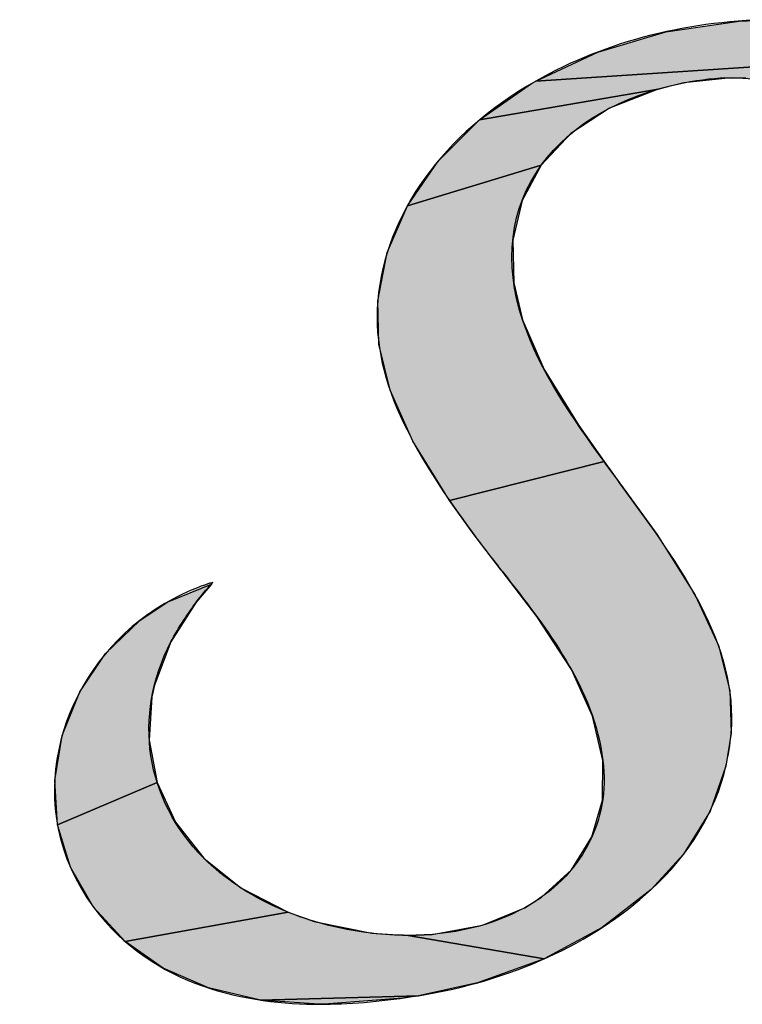
# Model space of a CAD drawing. Units: millimetres. Extents: x 599 to 1787, y 1289 to 2129.
# Drawn here: x 1642 to 1658, y 1331 to 1354 of the extents above; entities that cross this region are included whole.
import ezdxf

# ---------------------------------------------------------------- set-up
doc = ezdxf.new("R2010")
doc.units = ezdxf.units.MM
doc.header["$LTSCALE"] = 32.67
doc.layers.get('0').update_dxf_attribs({"linetype": 'CONTINUOUS'})

# ---------------------------------------------------------------- blocks, each defined once
blk = doc.blocks.new('LOGO_BL0', base_point=(274.5863, 16.3498))
at = {"linetype": 'Continuous'}
for points in [[(265.4069, 15.8586), (265.7559, 15.8309), (266.0235, 15.7571), (266.2206, 15.6501), (264.0095, 15.5056), (264.3648, 15.6726), (264.7568, 15.7892), (265.1778, 15.8502)], [(265.1319, 15.5252), (264.8594, 15.4955), (264.7112, 15.4594), (263.6864, 15.2828), (263.9843, 15.4911), (264.0095, 15.5056), (266.2206, 15.6501), (266.3261, 15.5566), (266.3888, 15.4755), (266.461, 15.308), (266.4743, 15.1236), (266.4245, 14.9061), (266.3404, 14.737), (266.1936, 14.56), (266.009, 14.427), (265.7933, 14.3438), (265.5496, 14.3149), (265.4103, 14.3298), (265.4448, 14.3905), (265.4707, 14.4338), (265.5042, 14.4922), (265.5899, 14.6482), (265.6743, 14.8559), (265.7014, 15.0401), (265.7008, 15.1097), (265.6583, 15.2619), (265.5633, 15.3844), (265.411, 15.4766), (265.2159, 15.5215)], [(264.4323, 15.3506), (264.2111, 15.2048), (264.0403, 15.0221), (263.2717, 14.7893), (263.4483, 15.046), (263.6864, 15.2828), (264.7112, 15.4594)], [(263.9304, 14.8186), (263.877, 14.5922), (263.8822, 14.3462), (263.9329, 14.1337), (264.0574, 13.8472), (264.2554, 13.5255), (264.4013, 13.3187), (263.5133, 13.0955), (263.3032, 13.4353), (263.1729, 13.7284), (263.108, 13.9938), (263.1016, 14.2431), (263.1564, 14.5199), (263.2717, 14.7893), (264.0403, 15.0221)], [(264.5118, 13.1674), (264.7036, 12.9009), (264.9246, 12.5514), (265.0578, 12.2621), (265.1238, 12.0031), (265.1311, 11.7585), (265.1009, 11.568), (265.01, 11.3095), (264.8582, 11.0627), (264.6715, 10.8588), (264.3905, 10.6411), (264.0573, 10.4607), (263.2753, 10.5961), (263.4149, 10.6018), (263.7039, 10.6547), (263.9459, 10.7549), (264.0413, 10.8148), (264.2135, 10.9735), (264.3315, 11.162), (264.3928, 11.3732), (264.3946, 11.6009), (264.3348, 11.8561), (264.2135, 12.1234), (264.0153, 12.4278), (263.8157, 12.6888), (263.8105, 12.6952), (263.6432, 12.9133), (263.5133, 13.0955), (264.4013, 13.3187), (264.4907, 13.1959)], [(262.0602, 12.5127), (262.0445, 12.4907), (261.9135, 12.2825), (261.8192, 12.0335), (261.8049, 11.9677), (261.7893, 11.717), (261.8345, 11.4738), (261.2622, 11.2314), (261.2462, 11.4853), (261.2889, 11.7438), (261.3908, 11.9965), (261.538, 12.2152), (261.7343, 12.4048), (261.8922, 12.5106), (262.147, 12.6151)], [(261.9392, 11.2458), (262.1018, 11.0404), (262.3147, 10.8691), (262.5865, 10.7288), (261.6506, 10.5609), (261.4696, 10.7577), (261.3363, 10.9878), (261.2622, 11.2314), (261.8345, 11.4738)], [(263.2753, 10.5961), (264.0573, 10.4607), (263.6741, 10.3235), (263.3352, 10.2493), (262.4287, 10.2243), (262.1287, 10.2945), (261.8696, 10.4071), (261.6506, 10.5609), (262.5865, 10.7288), (262.7359, 10.6763), (263.0669, 10.6078)], [(263.2429, 10.2353), (262.796, 10.2003), (262.7693, 10.1999), (262.7633, 10.1999), (262.4287, 10.2243), (263.3352, 10.2493)]]:
    blk.add_hatch(color=2, dxfattribs=at).paths.add_polyline_path(points)
at = {"color": 2, "linetype": 'Continuous'}
for points in [[(265.4069, 15.8586), (265.7559, 15.8309), (266.0235, 15.7571), (266.2206, 15.6501), (264.0095, 15.5056), (264.3648, 15.6726), (264.7568, 15.7892), (265.1778, 15.8502), (265.4069, 15.8586)], [(265.1319, 15.5252), (264.8594, 15.4955), (264.7112, 15.4594), (263.6864, 15.2828), (263.9843, 15.4911), (264.0095, 15.5056), (266.2206, 15.6501)], [(265.2159, 15.5215), (265.1319, 15.5252)], [(264.4323, 15.3506), (264.2111, 15.2048), (264.0403, 15.0221), (263.2717, 14.7893), (263.4483, 15.046), (263.6864, 15.2828), (264.7112, 15.4594), (264.4323, 15.3506)], [(263.9304, 14.8186), (263.877, 14.5922), (263.8822, 14.3462), (263.9329, 14.1337), (264.0574, 13.8472), (264.2554, 13.5255), (264.4013, 13.3187), (263.5133, 13.0955), (263.3032, 13.4353), (263.1729, 13.7284), (263.108, 13.9938), (263.1016, 14.2431), (263.1564, 14.5199), (263.2717, 14.7893), (264.0403, 15.0221), (263.9304, 14.8186)], [(264.5118, 13.1674), (264.7036, 12.9009), (264.9246, 12.5514), (265.0578, 12.2621), (265.1238, 12.0031), (265.1311, 11.7585), (265.1009, 11.568), (265.01, 11.3095), (264.8582, 11.0627), (264.6715, 10.8588), (264.3905, 10.6411), (264.0573, 10.4607), (263.2753, 10.5961), (263.4149, 10.6018), (263.7039, 10.6547), (263.9459, 10.7549), (264.0413, 10.8148), (264.2135, 10.9735), (264.3315, 11.162), (264.3928, 11.3732), (264.3946, 11.6009), (264.3348, 11.8561), (264.2135, 12.1234), (264.0153, 12.4278), (263.8157, 12.6888), (263.8105, 12.6952), (263.6432, 12.9133), (263.5133, 13.0955), (264.4013, 13.3187), (264.4907, 13.1959), (264.5118, 13.1674)], [(262.0602, 12.5127), (262.0445, 12.4907), (261.9135, 12.2825), (261.8192, 12.0335), (261.8049, 11.9677), (261.7893, 11.717), (261.8345, 11.4738), (261.2622, 11.2314), (261.2462, 11.4853), (261.2889, 11.7438), (261.3908, 11.9965), (261.538, 12.2152), (261.7343, 12.4048), (261.8922, 12.5106), (262.147, 12.6151), (262.0602, 12.5127)], [(261.9392, 11.2458), (262.1018, 11.0404), (262.3147, 10.8691), (262.5865, 10.7288), (261.6506, 10.5609), (261.4696, 10.7577), (261.3363, 10.9878), (261.2622, 11.2314), (261.8345, 11.4738), (261.9392, 11.2458)], [(263.2753, 10.5961), (264.0573, 10.4607), (263.6741, 10.3235), (263.3352, 10.2493), (262.4287, 10.2243), (262.1287, 10.2945), (261.8696, 10.4071), (261.6506, 10.5609), (262.5865, 10.7288), (262.7359, 10.6763), (263.0669, 10.6078), (263.2753, 10.5961)], [(263.2429, 10.2353), (262.796, 10.2003), (262.7693, 10.1999), (262.7633, 10.1999), (262.4287, 10.2243), (263.3352, 10.2493), (263.2429, 10.2353)]]:
    blk.add_lwpolyline(points, dxfattribs=at)
blk.add_open_spline([(262.7693, 10.1999), (262.3637, 10.1999), (261.8099, 10.2968), (261.4696, 10.7577), (261.0452, 11.333), (261.2712, 12.0473), (261.7343, 12.4048), (261.8563, 12.4994), (261.9978, 12.5751), (262.1324, 12.6178), (262.1399, 12.6199), (262.1473, 12.6218), (262.1548, 12.6237), (262.1523, 12.621), (262.15, 12.6178), (262.147, 12.6151), (262.1182, 12.5837), (262.088, 12.5508), (262.0602, 12.5127), (262.0131, 12.4472), (261.9583, 12.3692), (261.9135, 12.2825), (261.6931, 11.8535), (261.7653, 11.3778), (262.1018, 11.0404), (262.3319, 10.8094), (262.6837, 10.6522), (263.0669, 10.6078), (263.1364, 10.6003), (263.2069, 10.5961), (263.2753, 10.5961), (263.5279, 10.5961), (263.7596, 10.6511), (263.9459, 10.7549), (264.2703, 10.9349), (264.4381, 11.2514), (264.3946, 11.6009), (264.3441, 12.0142), (264.0754, 12.357), (263.8157, 12.6888), (263.8157, 12.6888), (263.8105, 12.6952), (263.8105, 12.6952), (263.7529, 12.7689), (263.6956, 12.8418), (263.6432, 12.9133), (263.3588, 13.3022), (263.0579, 13.758), (263.1016, 14.2431), (263.1458, 14.7427), (263.4767, 15.2029), (264.0095, 15.5056), (264.4161, 15.7366), (264.899, 15.8586), (265.4069, 15.8586), (265.9383, 15.8586), (266.2003, 15.6939), (266.3261, 15.5566), (266.4376, 15.4346), (266.4885, 15.2852), (266.4743, 15.1236), (266.4395, 14.7314), (266.103, 14.3149), (265.5496, 14.3149), (265.481, 14.3149), (265.4362, 14.3223), (265.4103, 14.3298), (265.419, 14.3486), (265.4324, 14.3702), (265.4448, 14.3905), (265.4538, 14.4055), (265.4624, 14.4196), (265.4707, 14.4338), (265.4707, 14.4338), (265.5042, 14.4922), (265.5042, 14.4922), (265.5967, 14.6542), (265.7014, 14.8373), (265.7014, 15.0401), (265.7104, 15.1738), (265.6614, 15.2984), (265.5633, 15.3844), (265.4563, 15.4777), (265.3111, 15.5252), (265.1319, 15.5252), (265.0484, 15.5252), (264.9594, 15.5154), (264.8594, 15.4955), (264.489, 15.42), (264.2138, 15.2605), (264.0403, 15.0221), (263.862, 14.7756), (263.8236, 14.4604), (263.9329, 14.1337), (264.0346, 13.8298), (264.2213, 13.5701), (264.4013, 13.3187), (264.4306, 13.2783), (264.4605, 13.2371), (264.4907, 13.1959), (264.4907, 13.1959), (264.5118, 13.1674), (264.5118, 13.1674), (264.8381, 12.721), (265.1757, 12.2603), (265.1311, 11.7585), (265.1256, 11.6938), (265.1154, 11.6298), (265.1009, 11.568), (265.0405, 11.3071), (264.8923, 11.062), (264.6715, 10.8588), (264.3333, 10.5471), (263.8714, 10.3364), (263.3352, 10.2493), (263.1458, 10.2185), (262.9643, 10.202), (262.796, 10.2003), (262.796, 10.2003), (262.7693, 10.1999), (262.7693, 10.1999)], degree=3, knots=[0, 0, 0, 0, 1, 1, 1, 2, 2, 2, 3, 3, 3, 4, 4, 4, 5, 5, 5, 6, 6, 6, 7, 7, 7, 8, 8, 8, 9, 9, 9, 10, 10, 10, 11, 11, 11, 12, 12, 12, 13, 13, 13, 14, 14, 14, 15, 15, 15, 16, 16, 16, 17, 17, 17, 18, 18, 18, 19, 19, 19, 20, 20, 20, 21, 21, 21, 22, 22, 22, 23, 23, 23, 24, 24, 24, 25, 25, 25, 26, 26, 26, 27, 27, 27, 28, 28, 28, 29, 29, 29, 30, 30, 30, 31, 31, 31, 32, 32, 32, 33, 33, 33, 34, 34, 34, 35, 35, 35, 36, 36, 36, 37, 37, 37, 38, 38, 38, 39, 39, 39, 40, 40, 40, 40], dxfattribs=at)
blk.add_open_spline([(262.7693, 10.1999), (262.3637, 10.1999), (261.8099, 10.2968), (261.4696, 10.7577), (261.0452, 11.333), (261.2712, 12.0473), (261.7343, 12.4048), (261.8563, 12.4994), (261.9978, 12.5751), (262.1324, 12.6178), (262.1399, 12.6199), (262.1473, 12.6218), (262.1548, 12.6237), (262.1523, 12.621), (262.15, 12.6178), (262.147, 12.6151), (262.1182, 12.5837), (262.088, 12.5508), (262.0602, 12.5127), (262.0131, 12.4472), (261.9583, 12.3692), (261.9135, 12.2825), (261.6931, 11.8535), (261.7653, 11.3778), (262.1018, 11.0404), (262.3319, 10.8094), (262.6837, 10.6522), (263.0669, 10.6078), (263.1364, 10.6003), (263.2069, 10.5961), (263.2753, 10.5961), (263.5279, 10.5961), (263.7596, 10.6511), (263.9459, 10.7549), (264.2703, 10.9349), (264.4381, 11.2514), (264.3946, 11.6009), (264.3441, 12.0142), (264.0754, 12.357), (263.8157, 12.6888), (263.8157, 12.6888), (263.8105, 12.6952), (263.8105, 12.6952), (263.7529, 12.7689), (263.6956, 12.8418), (263.6432, 12.9133), (263.3588, 13.3022), (263.0579, 13.758), (263.1016, 14.2431), (263.1458, 14.7427), (263.4767, 15.2029), (264.0095, 15.5056), (264.4161, 15.7366), (264.899, 15.8586), (265.4069, 15.8586), (265.9383, 15.8586), (266.2003, 15.6939), (266.3261, 15.5566), (266.4376, 15.4346), (266.4885, 15.2852), (266.4743, 15.1236), (266.4395, 14.7314), (266.103, 14.3149), (265.5496, 14.3149), (265.481, 14.3149), (265.4362, 14.3223), (265.4103, 14.3298), (265.419, 14.3486), (265.4324, 14.3702), (265.4448, 14.3905), (265.4538, 14.4055), (265.4624, 14.4196), (265.4707, 14.4338), (265.4707, 14.4338), (265.5042, 14.4922), (265.5042, 14.4922), (265.5967, 14.6542), (265.7014, 14.8373), (265.7014, 15.0401), (265.7104, 15.1738), (265.6614, 15.2984), (265.5633, 15.3844), (265.4563, 15.4777), (265.3111, 15.5252), (265.1319, 15.5252), (265.0484, 15.5252), (264.9594, 15.5154), (264.8594, 15.4955), (264.489, 15.42), (264.2138, 15.2605), (264.0403, 15.0221), (263.862, 14.7756), (263.8236, 14.4604), (263.9329, 14.1337), (264.0346, 13.8298), (264.2213, 13.5701), (264.4013, 13.3187), (264.4306, 13.2783), (264.4605, 13.2371), (264.4907, 13.1959), (264.4907, 13.1959), (264.5118, 13.1674), (264.5118, 13.1674), (264.8381, 12.721), (265.1757, 12.2603), (265.1311, 11.7585), (265.1256, 11.6938), (265.1154, 11.6298), (265.1009, 11.568), (265.0405, 11.3071), (264.8923, 11.062), (264.6715, 10.8588), (264.3333, 10.5471), (263.8714, 10.3364), (263.3352, 10.2493), (263.1458, 10.2185), (262.9643, 10.202), (262.796, 10.2003), (262.796, 10.2003), (262.7693, 10.1999), (262.7693, 10.1999)], degree=3, knots=[0, 0, 0, 0, 1, 1, 1, 2, 2, 2, 3, 3, 3, 4, 4, 4, 5, 5, 5, 6, 6, 6, 7, 7, 7, 8, 8, 8, 9, 9, 9, 10, 10, 10, 11, 11, 11, 12, 12, 12, 13, 13, 13, 14, 14, 14, 15, 15, 15, 16, 16, 16, 17, 17, 17, 18, 18, 18, 19, 19, 19, 20, 20, 20, 21, 21, 21, 22, 22, 22, 23, 23, 23, 24, 24, 24, 25, 25, 25, 26, 26, 26, 27, 27, 27, 28, 28, 28, 29, 29, 29, 30, 30, 30, 31, 31, 31, 32, 32, 32, 33, 33, 33, 34, 34, 34, 35, 35, 35, 36, 36, 36, 37, 37, 37, 38, 38, 38, 39, 39, 39, 40, 40, 40, 40], dxfattribs=at)
blk.add_open_spline([(262.7693, 10.1999), (262.3637, 10.1999), (261.8099, 10.2968), (261.4696, 10.7577), (261.0452, 11.333), (261.2712, 12.0473), (261.7343, 12.4048), (261.8563, 12.4994), (261.9978, 12.5751), (262.1324, 12.6178), (262.1399, 12.6199), (262.1473, 12.6218), (262.1548, 12.6237), (262.1523, 12.621), (262.15, 12.6178), (262.147, 12.6151), (262.1182, 12.5837), (262.088, 12.5508), (262.0602, 12.5127), (262.0131, 12.4472), (261.9583, 12.3692), (261.9135, 12.2825), (261.6931, 11.8535), (261.7653, 11.3778), (262.1018, 11.0404), (262.3319, 10.8094), (262.6837, 10.6522), (263.0669, 10.6078), (263.1364, 10.6003), (263.2069, 10.5961), (263.2753, 10.5961), (263.5279, 10.5961), (263.7596, 10.6511), (263.9459, 10.7549), (264.2703, 10.9349), (264.4381, 11.2514), (264.3946, 11.6009), (264.3441, 12.0142), (264.0754, 12.357), (263.8157, 12.6888), (263.8157, 12.6888), (263.8105, 12.6952), (263.8105, 12.6952), (263.7529, 12.7689), (263.6956, 12.8418), (263.6432, 12.9133), (263.3588, 13.3022), (263.0579, 13.758), (263.1016, 14.2431), (263.1458, 14.7427), (263.4767, 15.2029), (264.0095, 15.5056), (264.4161, 15.7366), (264.899, 15.8586), (265.4069, 15.8586), (265.9383, 15.8586), (266.2003, 15.6939), (266.3261, 15.5566), (266.4376, 15.4346), (266.4885, 15.2852), (266.4743, 15.1236), (266.4395, 14.7314), (266.103, 14.3149), (265.5496, 14.3149), (265.481, 14.3149), (265.4362, 14.3223), (265.4103, 14.3298), (265.419, 14.3486), (265.4324, 14.3702), (265.4448, 14.3905), (265.4538, 14.4055), (265.4624, 14.4196), (265.4707, 14.4338), (265.4707, 14.4338), (265.5042, 14.4922), (265.5042, 14.4922), (265.5967, 14.6542), (265.7014, 14.8373), (265.7014, 15.0401), (265.7104, 15.1738), (265.6614, 15.2984), (265.5633, 15.3844), (265.4563, 15.4777), (265.3111, 15.5252), (265.1319, 15.5252), (265.0484, 15.5252), (264.9594, 15.5154), (264.8594, 15.4955), (264.489, 15.42), (264.2138, 15.2605), (264.0403, 15.0221), (263.862, 14.7756), (263.8236, 14.4604), (263.9329, 14.1337), (264.0346, 13.8298), (264.2213, 13.5701), (264.4013, 13.3187), (264.4306, 13.2783), (264.4605, 13.2371), (264.4907, 13.1959), (264.4907, 13.1959), (264.5118, 13.1674), (264.5118, 13.1674), (264.8381, 12.721), (265.1757, 12.2603), (265.1311, 11.7585), (265.1256, 11.6938), (265.1154, 11.6298), (265.1009, 11.568), (265.0405, 11.3071), (264.8923, 11.062), (264.6715, 10.8588), (264.3333, 10.5471), (263.8714, 10.3364), (263.3352, 10.2493), (263.1458, 10.2185), (262.9643, 10.202), (262.796, 10.2003), (262.796, 10.2003), (262.7693, 10.1999), (262.7693, 10.1999)], degree=3, knots=[0, 0, 0, 0, 1, 1, 1, 2, 2, 2, 3, 3, 3, 4, 4, 4, 5, 5, 5, 6, 6, 6, 7, 7, 7, 8, 8, 8, 9, 9, 9, 10, 10, 10, 11, 11, 11, 12, 12, 12, 13, 13, 13, 14, 14, 14, 15, 15, 15, 16, 16, 16, 17, 17, 17, 18, 18, 18, 19, 19, 19, 20, 20, 20, 21, 21, 21, 22, 22, 22, 23, 23, 23, 24, 24, 24, 25, 25, 25, 26, 26, 26, 27, 27, 27, 28, 28, 28, 29, 29, 29, 30, 30, 30, 31, 31, 31, 32, 32, 32, 33, 33, 33, 34, 34, 34, 35, 35, 35, 36, 36, 36, 37, 37, 37, 38, 38, 38, 39, 39, 39, 40, 40, 40, 40], dxfattribs=at)
blk.add_solid([(262.1548, 12.6237), (262.147, 12.6151), (262.1324, 12.6178), (261.8922, 12.5106)], dxfattribs=at)

msp = doc.modelspace()

# ---------------------------------------------------------------- block references
at = {"color": 2, "linetype": 'Continuous', "xscale": 4, "yscale": 4, "zscale": 4}
msp.add_blockref('LOGO_BL0', (1695.954, 1355.507), dxfattribs=at)

doc.saveas('drawing.dxf')
